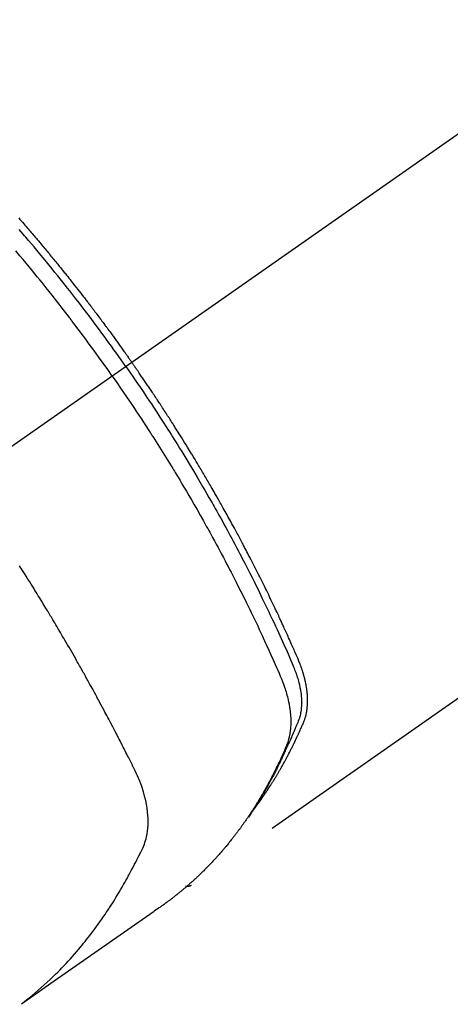
# Model space of a CAD drawing. Extents: x 84007 to 110136, y 210 to 8610.
# Drawn here: x 85318 to 85339, y 7228 to 7277 of the extents above; entities that cross this region are included whole.
import ezdxf

# ---------------------------------------------------------------- set-up
doc = ezdxf.new("R2010")
doc.units = 0
doc.header["$LTSCALE"] = 50
doc.header["$MEASUREMENT"] = 0
doc.linetypes.add('CENTER2', pattern=[1.125, 0.75, -0.125, 0.125, -0.125])
doc.linetypes.add('HIDDEN', pattern=[0.375, 0.25, -0.125])
doc.layers.add('150-機器', color=8, linetype='CONTINUOUS')

msp = doc.modelspace()

# ---------------------------------------------------------------- linework, layer by layer
at = {"layer": '150-機器', "color": 13, "linetype": 'CENTER2'}
msp.add_line((85527.322, 7402.661), (85283.304, 7231.798), dxfattribs=at)
at = {"layer": '150-機器', "color": 13, "linetype": 'HIDDEN'}
msp.add_line((85386.363, 7275.957), (85326.019, 7233.704), dxfattribs=at)
for points in [[(85317.471, 7266.817), (85317.533, 7266.745), (85317.595, 7266.674), (85317.657, 7266.603), (85317.72, 7266.531), (85317.782, 7266.459), (85317.843, 7266.388), (85317.893, 7266.33), (85317.943, 7266.272), (85317.992, 7266.214), (85318.042, 7266.156), (85318.091, 7266.098), (85318.141, 7266.04), (85318.191, 7265.982), (85318.24, 7265.924), (85318.277, 7265.88), (85318.314, 7265.837), (85318.351, 7265.793), (85318.388, 7265.749), (85318.449, 7265.677), (85318.511, 7265.604), (85318.572, 7265.531), (85318.633, 7265.458), (85318.682, 7265.399), (85318.731, 7265.34), (85318.78, 7265.282), (85318.828, 7265.223), (85318.877, 7265.164), (85318.926, 7265.105), (85318.974, 7265.047), (85319.023, 7264.988), (85319.072, 7264.929), (85319.12, 7264.87), (85319.169, 7264.811), (85319.217, 7264.752), (85319.265, 7264.693), (85319.314, 7264.634), (85319.362, 7264.575), (85319.41, 7264.516), (85319.482, 7264.427), (85319.554, 7264.338), (85319.626, 7264.248), (85319.698, 7264.159), (85319.734, 7264.115), (85319.77, 7264.07), (85319.806, 7264.025), (85319.842, 7263.981), (85319.901, 7263.906), (85319.961, 7263.831), (85320.02, 7263.756), (85320.079, 7263.681), (85320.162, 7263.576), (85320.245, 7263.471), (85320.328, 7263.366), (85320.411, 7263.26), (85320.481, 7263.169), (85320.552, 7263.079), (85320.623, 7262.988), (85320.693, 7262.897), (85320.728, 7262.851), (85320.764, 7262.806), (85320.799, 7262.76), (85320.834, 7262.714), (85320.864, 7262.676), (85320.893, 7262.637), (85320.923, 7262.598), (85320.952, 7262.56), (85320.993, 7262.507), (85321.033, 7262.454), (85321.074, 7262.401), (85321.114, 7262.348), (85321.137, 7262.317), (85321.161, 7262.286), (85321.184, 7262.255), (85321.208, 7262.224), (85321.231, 7262.194), (85321.254, 7262.163), (85321.278, 7262.133), (85321.301, 7262.102), (85321.312, 7262.087), (85321.324, 7262.071), (85321.335, 7262.056), (85321.346, 7262.04), (85321.392, 7261.979), (85321.438, 7261.917), (85321.484, 7261.856), (85321.531, 7261.794), (85321.554, 7261.764), (85321.577, 7261.733), (85321.6, 7261.702), (85321.623, 7261.671), (85321.657, 7261.625), (85321.692, 7261.579), (85321.726, 7261.533), (85321.761, 7261.487), (85321.784, 7261.456), (85321.806, 7261.425), (85321.829, 7261.394), (85321.852, 7261.363), (85321.898, 7261.302), (85321.943, 7261.24), (85321.988, 7261.178), (85322.033, 7261.116), (85322.067, 7261.07), (85322.101, 7261.023), (85322.135, 7260.977), (85322.169, 7260.93), (85322.203, 7260.883), (85322.237, 7260.837), (85322.27, 7260.79), (85322.304, 7260.744), (85322.338, 7260.697), (85322.372, 7260.65), (85322.406, 7260.604), (85322.44, 7260.557), (85322.473, 7260.51), (85322.507, 7260.463), (85322.54, 7260.416), (85322.573, 7260.37), (85322.607, 7260.323), (85322.64, 7260.276), (85322.673, 7260.229), (85322.707, 7260.183), (85322.729, 7260.151), (85322.751, 7260.12), (85322.773, 7260.089), (85322.796, 7260.058), (85322.82, 7260.023), (85322.845, 7259.988), (85322.869, 7259.954), (85322.894, 7259.919), (85322.908, 7259.899), (85322.922, 7259.879), (85322.937, 7259.858), (85322.951, 7259.838), (85322.968, 7259.815), (85322.984, 7259.791), (85323.001, 7259.768), (85323.017, 7259.744), (85323.034, 7259.721), (85323.05, 7259.697), (85323.067, 7259.674), (85323.083, 7259.651)], [(85322.789, 7259.445), (85322.672, 7259.611), (85322.555, 7259.777), (85322.437, 7259.943), (85322.319, 7260.109), (85322.196, 7260.28), (85322.073, 7260.451), (85321.949, 7260.622), (85321.824, 7260.792), (85321.709, 7260.95), (85321.593, 7261.108), (85321.477, 7261.266), (85321.361, 7261.423), (85321.186, 7261.657), (85321.011, 7261.89), (85320.835, 7262.122), (85320.658, 7262.354), (85320.57, 7262.468), (85320.482, 7262.583), (85320.393, 7262.698), (85320.304, 7262.812), (85320.203, 7262.942), (85320.102, 7263.072), (85320, 7263.202), (85319.898, 7263.332), (85319.777, 7263.485), (85319.655, 7263.638), (85319.534, 7263.79), (85319.412, 7263.943), (85319.271, 7264.118), (85319.129, 7264.293), (85318.987, 7264.467), (85318.845, 7264.641), (85318.759, 7264.745), (85318.673, 7264.849), (85318.588, 7264.953), (85318.502, 7265.056), (85318.368, 7265.217), (85318.233, 7265.377), (85318.098, 7265.537), (85317.963, 7265.697), (85317.895, 7265.777), (85317.827, 7265.856), (85317.759, 7265.936), (85317.691, 7266.016), (85317.594, 7266.129), (85317.497, 7266.242)], [(85322.112, 7258.971), (85321.885, 7259.292), (85321.657, 7259.613), (85321.428, 7259.933), (85321.198, 7260.253), (85321.086, 7260.406), (85320.974, 7260.559), (85320.862, 7260.712), (85320.749, 7260.865), (85320.619, 7261.039), (85320.489, 7261.212), (85320.359, 7261.386), (85320.228, 7261.559), (85320.196, 7261.603), (85320.163, 7261.646), (85320.13, 7261.689), (85320.097, 7261.732), (85320.069, 7261.769), (85320.041, 7261.807), (85320.012, 7261.844), (85319.983, 7261.881), (85319.698, 7262.251), (85319.411, 7262.62), (85319.123, 7262.988), (85318.832, 7263.354), (85318.782, 7263.418), (85318.731, 7263.481), (85318.681, 7263.544), (85318.63, 7263.607), (85318.511, 7263.754), (85318.392, 7263.901), (85318.273, 7264.048), (85318.153, 7264.194), (85317.999, 7264.381), (85317.845, 7264.568), (85317.69, 7264.755), (85317.534, 7264.941), (85317.326, 7265.188)], [(85322.789, 7259.445), (85322.905, 7259.278), (85323.021, 7259.111), (85323.137, 7258.944), (85323.252, 7258.776), (85323.371, 7258.602), (85323.489, 7258.428), (85323.608, 7258.253), (85323.725, 7258.078), (85323.834, 7257.915), (85323.943, 7257.752), (85324.052, 7257.589), (85324.16, 7257.426), (85324.32, 7257.182), (85324.478, 7256.938), (85324.636, 7256.693), (85324.793, 7256.448), (85324.871, 7256.326), (85324.949, 7256.203), (85325.026, 7256.081), (85325.103, 7255.959), (85325.191, 7255.819), (85325.279, 7255.679), (85325.366, 7255.539), (85325.453, 7255.398), (85325.555, 7255.232), (85325.657, 7255.066), (85325.759, 7254.9), (85325.86, 7254.733), (85325.977, 7254.54), (85326.093, 7254.348), (85326.208, 7254.154), (85326.323, 7253.961), (85326.391, 7253.845), (85326.46, 7253.729), (85326.528, 7253.613), (85326.596, 7253.497), (85326.701, 7253.316), (85326.805, 7253.135), (85326.91, 7252.953), (85327.013, 7252.772), (85327.065, 7252.681), (85327.117, 7252.59), (85327.168, 7252.498), (85327.22, 7252.407), (85327.293, 7252.277), (85327.366, 7252.147), (85327.439, 7252.017), (85327.511, 7251.887), (85327.59, 7251.743), (85327.669, 7251.6), (85327.748, 7251.456), (85327.826, 7251.312), (85327.897, 7251.181), (85327.967, 7251.051), (85328.038, 7250.92), (85328.108, 7250.789), (85328.192, 7250.632), (85328.275, 7250.475), (85328.359, 7250.318), (85328.441, 7250.16), (85328.503, 7250.042), (85328.564, 7249.924), (85328.625, 7249.805), (85328.686, 7249.687), (85328.72, 7249.621), (85328.754, 7249.555), (85328.788, 7249.489), (85328.821, 7249.423), (85328.935, 7249.199), (85329.047, 7248.975), (85329.16, 7248.751), (85329.271, 7248.527), (85329.343, 7248.381), (85329.414, 7248.236), (85329.485, 7248.091), (85329.555, 7247.945), (85329.619, 7247.813), (85329.683, 7247.681), (85329.747, 7247.548), (85329.81, 7247.416), (85329.873, 7247.284), (85329.936, 7247.151), (85329.999, 7247.019), (85330.062, 7246.886), (85330.136, 7246.727), (85330.211, 7246.568), (85330.285, 7246.409), (85330.358, 7246.25), (85330.425, 7246.104), (85330.492, 7245.958), (85330.559, 7245.812), (85330.625, 7245.666), (85330.679, 7245.547), (85330.734, 7245.428), (85330.787, 7245.308), (85330.839, 7245.188), (85330.906, 7245.029), (85330.97, 7244.868), (85331.034, 7244.708), (85331.099, 7244.548), (85331.128, 7244.478), (85331.156, 7244.408), (85331.185, 7244.338), (85331.212, 7244.268), (85331.233, 7244.212), (85331.253, 7244.155), (85331.272, 7244.098), (85331.29, 7244.041), (85331.311, 7243.975), (85331.331, 7243.908), (85331.35, 7243.84), (85331.367, 7243.773), (85331.397, 7243.652), (85331.422, 7243.53), (85331.445, 7243.408), (85331.463, 7243.285), (85331.475, 7243.189), (85331.485, 7243.092), (85331.492, 7242.996), (85331.497, 7242.899), (85331.499, 7242.826), (85331.5, 7242.753), (85331.498, 7242.679), (85331.495, 7242.606), (85331.491, 7242.535), (85331.484, 7242.465), (85331.476, 7242.394), (85331.466, 7242.324), (85331.457, 7242.263), (85331.445, 7242.202), (85331.432, 7242.142), (85331.417, 7242.082), (85331.394, 7242.007), (85331.368, 7241.933), (85331.339, 7241.86), (85331.31, 7241.787), (85331.297, 7241.753), (85331.283, 7241.719), (85331.269, 7241.685), (85331.256, 7241.651), (85331.24, 7241.612), (85331.224, 7241.573), (85331.208, 7241.534), (85331.192, 7241.495), (85331.158, 7241.414), (85331.124, 7241.332), (85331.089, 7241.252), (85331.054, 7241.171), (85331.04, 7241.137), (85331.025, 7241.104), (85331.011, 7241.071), (85330.996, 7241.038), (85330.976, 7240.992), (85330.956, 7240.947), (85330.935, 7240.902), (85330.914, 7240.857), (85330.886, 7240.8), (85330.857, 7240.744), (85330.829, 7240.687), (85330.801, 7240.629), (85330.781, 7240.585), (85330.762, 7240.541), (85330.743, 7240.496), (85330.724, 7240.451), (85330.71, 7240.42), (85330.697, 7240.389), (85330.683, 7240.358), (85330.669, 7240.328), (85330.628, 7240.236), (85330.586, 7240.144), (85330.544, 7240.052), (85330.501, 7239.96), (85330.479, 7239.913), (85330.456, 7239.865), (85330.434, 7239.817), (85330.411, 7239.769), (85330.394, 7239.735), (85330.378, 7239.701), (85330.361, 7239.667), (85330.344, 7239.632), (85330.327, 7239.598), (85330.31, 7239.564), (85330.293, 7239.53), (85330.276, 7239.496), (85330.253, 7239.449), (85330.229, 7239.403), (85330.205, 7239.356), (85330.182, 7239.309), (85330.155, 7239.258), (85330.129, 7239.208), (85330.103, 7239.157), (85330.076, 7239.107), (85330.059, 7239.073), (85330.041, 7239.04), (85330.023, 7239.006), (85330.006, 7238.973), (85329.988, 7238.94), (85329.97, 7238.906), (85329.953, 7238.873), (85329.935, 7238.839), (85329.917, 7238.806), (85329.899, 7238.773), (85329.881, 7238.74), (85329.863, 7238.707), (85329.827, 7238.641), (85329.79, 7238.575), (85329.754, 7238.509), (85329.717, 7238.444), (85329.704, 7238.419), (85329.69, 7238.394), (85329.676, 7238.37), (85329.662, 7238.345), (85329.639, 7238.304), (85329.616, 7238.263), (85329.593, 7238.223), (85329.57, 7238.182), (85329.544, 7238.137), (85329.518, 7238.093), (85329.492, 7238.048), (85329.465, 7238.004), (85329.434, 7237.952), (85329.403, 7237.9), (85329.372, 7237.849), (85329.34, 7237.797), (85329.325, 7237.774), (85329.311, 7237.75), (85329.296, 7237.727), (85329.281, 7237.704), (85329.251, 7237.657), (85329.221, 7237.61), (85329.191, 7237.563), (85329.161, 7237.517), (85329.138, 7237.482), (85329.115, 7237.448), (85329.092, 7237.414), (85329.069, 7237.379), (85329.053, 7237.357), (85329.037, 7237.334), (85329.021, 7237.311), (85329.005, 7237.289), (85328.971, 7237.241), (85328.936, 7237.193), (85328.901, 7237.145), (85328.866, 7237.098)], [(85329.212, 7237.594), (85329.253, 7237.647), (85329.294, 7237.701), (85329.335, 7237.755), (85329.376, 7237.809), (85329.409, 7237.855), (85329.442, 7237.901), (85329.475, 7237.947), (85329.508, 7237.994), (85329.521, 7238.013), (85329.535, 7238.032), (85329.548, 7238.052), (85329.562, 7238.071), (85329.584, 7238.102), (85329.605, 7238.133), (85329.627, 7238.165), (85329.649, 7238.196), (85329.668, 7238.223), (85329.686, 7238.251), (85329.705, 7238.278), (85329.724, 7238.306), (85329.745, 7238.338), (85329.766, 7238.369), (85329.788, 7238.401), (85329.809, 7238.433), (85329.846, 7238.489), (85329.882, 7238.545), (85329.919, 7238.601), (85329.956, 7238.657), (85329.971, 7238.681), (85329.986, 7238.705), (85330.002, 7238.729), (85330.017, 7238.753), (85330.032, 7238.778), (85330.048, 7238.802), (85330.063, 7238.827), (85330.079, 7238.851), (85330.094, 7238.876), (85330.109, 7238.901), (85330.124, 7238.925), (85330.14, 7238.95), (85330.15, 7238.966), (85330.16, 7238.983), (85330.17, 7238.999), (85330.181, 7239.015), (85330.201, 7239.048), (85330.22, 7239.081), (85330.24, 7239.114), (85330.26, 7239.147), (85330.275, 7239.172), (85330.29, 7239.197), (85330.305, 7239.222), (85330.32, 7239.247), (85330.34, 7239.28), (85330.359, 7239.314), (85330.379, 7239.347), (85330.398, 7239.381), (85330.413, 7239.406), (85330.428, 7239.431), (85330.442, 7239.456), (85330.457, 7239.481), (85330.471, 7239.507), (85330.486, 7239.532), (85330.5, 7239.557), (85330.515, 7239.583), (85330.524, 7239.6), (85330.534, 7239.617), (85330.544, 7239.634), (85330.553, 7239.651), (85330.563, 7239.668), (85330.572, 7239.685), (85330.582, 7239.702), (85330.591, 7239.719), (85330.615, 7239.762), (85330.639, 7239.804), (85330.662, 7239.847), (85330.686, 7239.89), (85330.704, 7239.924), (85330.723, 7239.959), (85330.742, 7239.993), (85330.76, 7240.027), (85330.779, 7240.062), (85330.797, 7240.097), (85330.816, 7240.132), (85330.834, 7240.167), (85330.845, 7240.189), (85330.857, 7240.21), (85330.868, 7240.232), (85330.879, 7240.254), (85330.899, 7240.294), (85330.919, 7240.333), (85330.94, 7240.372), (85330.96, 7240.412), (85330.978, 7240.447), (85330.995, 7240.482), (85331.013, 7240.518), (85331.031, 7240.553), (85331.044, 7240.58), (85331.057, 7240.606), (85331.07, 7240.633), (85331.083, 7240.659), (85331.097, 7240.686), (85331.11, 7240.713), (85331.123, 7240.74), (85331.136, 7240.767), (85331.145, 7240.784), (85331.153, 7240.802), (85331.162, 7240.82), (85331.17, 7240.838), (85331.204, 7240.91), (85331.239, 7240.982), (85331.273, 7241.054), (85331.306, 7241.127), (85331.319, 7241.154), (85331.331, 7241.181), (85331.343, 7241.208), (85331.356, 7241.236), (85331.368, 7241.263), (85331.381, 7241.29), (85331.393, 7241.318), (85331.406, 7241.345), (85331.414, 7241.363), (85331.422, 7241.382), (85331.43, 7241.4), (85331.438, 7241.419), (85331.458, 7241.465), (85331.478, 7241.511), (85331.498, 7241.557), (85331.518, 7241.603), (85331.538, 7241.649), (85331.558, 7241.696), (85331.578, 7241.742), (85331.598, 7241.789), (85331.614, 7241.827), (85331.629, 7241.865), (85331.644, 7241.903), (85331.658, 7241.942), (85331.672, 7241.98), (85331.684, 7242.019), (85331.696, 7242.058), (85331.707, 7242.097), (85331.716, 7242.135), (85331.726, 7242.173), (85331.734, 7242.211), (85331.743, 7242.249), (85331.751, 7242.289), (85331.758, 7242.329), (85331.765, 7242.369), (85331.771, 7242.409), (85331.775, 7242.438), (85331.778, 7242.466), (85331.781, 7242.495), (85331.785, 7242.523), (85331.789, 7242.573), (85331.794, 7242.622), (85331.797, 7242.671), (85331.8, 7242.72), (85331.801, 7242.754), (85331.802, 7242.788), (85331.803, 7242.822), (85331.803, 7242.855), (85331.803, 7242.893), (85331.802, 7242.931), (85331.801, 7242.969), (85331.8, 7243.007), (85331.799, 7243.035), (85331.798, 7243.063), (85331.797, 7243.091), (85331.795, 7243.119), (85331.791, 7243.173), (85331.787, 7243.227), (85331.782, 7243.28), (85331.776, 7243.334), (85331.771, 7243.374), (85331.765, 7243.414), (85331.76, 7243.454), (85331.754, 7243.494), (85331.749, 7243.528), (85331.744, 7243.561), (85331.738, 7243.594), (85331.732, 7243.628), (85331.728, 7243.65), (85331.723, 7243.673), (85331.719, 7243.695), (85331.714, 7243.717), (85331.709, 7243.744), (85331.704, 7243.77), (85331.698, 7243.797), (85331.693, 7243.823), (85331.688, 7243.846), (85331.683, 7243.868), (85331.677, 7243.891), (85331.672, 7243.914), (85331.665, 7243.941), (85331.658, 7243.968), (85331.651, 7243.994), (85331.644, 7244.021), (85331.637, 7244.048), (85331.63, 7244.076), (85331.623, 7244.103), (85331.615, 7244.13), (85331.609, 7244.153), (85331.602, 7244.177), (85331.595, 7244.2), (85331.588, 7244.223), (85331.58, 7244.25), (85331.572, 7244.277), (85331.563, 7244.304), (85331.555, 7244.331), (85331.544, 7244.366), (85331.532, 7244.401), (85331.52, 7244.436), (85331.508, 7244.471), (85331.499, 7244.498), (85331.489, 7244.525), (85331.479, 7244.551), (85331.469, 7244.578), (85331.459, 7244.605), (85331.449, 7244.632), (85331.439, 7244.659), (85331.429, 7244.686), (85331.372, 7244.83), (85331.312, 7244.972), (85331.25, 7245.114), (85331.188, 7245.255), (85331.158, 7245.323), (85331.129, 7245.39), (85331.099, 7245.457), (85331.07, 7245.525), (85331.055, 7245.558), (85331.04, 7245.592), (85331.025, 7245.626), (85331.011, 7245.66), (85330.973, 7245.744), (85330.936, 7245.828), (85330.898, 7245.912), (85330.861, 7245.995), (85330.83, 7246.063), (85330.8, 7246.13), (85330.77, 7246.197), (85330.739, 7246.265), (85330.708, 7246.332), (85330.678, 7246.399), (85330.647, 7246.467), (85330.616, 7246.534), (85330.593, 7246.585), (85330.57, 7246.635), (85330.547, 7246.686), (85330.524, 7246.736), (85330.5, 7246.786), (85330.477, 7246.837), (85330.454, 7246.887), (85330.43, 7246.937), (85330.399, 7247.005), (85330.367, 7247.072), (85330.336, 7247.14), (85330.305, 7247.207), (85330.297, 7247.224), (85330.289, 7247.241), (85330.281, 7247.257), (85330.273, 7247.274), (85330.25, 7247.325), (85330.226, 7247.375), (85330.201, 7247.426), (85330.177, 7247.476), (85330.129, 7247.577), (85330.081, 7247.678), (85330.033, 7247.779), (85329.985, 7247.879), (85329.961, 7247.93), (85329.936, 7247.98), (85329.912, 7248.03), (85329.888, 7248.08), (85329.872, 7248.114), (85329.855, 7248.148), (85329.839, 7248.182), (85329.823, 7248.215), (85329.806, 7248.249), (85329.79, 7248.282), (85329.773, 7248.316), (85329.757, 7248.349), (85329.732, 7248.4), (85329.707, 7248.45), (85329.683, 7248.501), (85329.658, 7248.551), (85329.625, 7248.619), (85329.591, 7248.686), (85329.558, 7248.753), (85329.525, 7248.82), (85329.491, 7248.887), (85329.458, 7248.954), (85329.425, 7249.022), (85329.391, 7249.089), (85329.357, 7249.156), (85329.324, 7249.223), (85329.29, 7249.29), (85329.256, 7249.357), (85329.222, 7249.424), (85329.188, 7249.491), (85329.154, 7249.558), (85329.12, 7249.625), (85329.085, 7249.692), (85329.051, 7249.758), (85329.016, 7249.825), (85328.982, 7249.892), (85328.956, 7249.943), (85328.93, 7249.993), (85328.904, 7250.043), (85328.878, 7250.093), (85328.834, 7250.177), (85328.791, 7250.26), (85328.747, 7250.343), (85328.704, 7250.427), (85328.678, 7250.477), (85328.651, 7250.527), (85328.625, 7250.577), (85328.599, 7250.627), (85328.563, 7250.694), (85328.528, 7250.761), (85328.492, 7250.828), (85328.457, 7250.894), (85328.421, 7250.961), (85328.386, 7251.028), (85328.35, 7251.094), (85328.314, 7251.161), (85328.278, 7251.227), (85328.242, 7251.294), (85328.206, 7251.36), (85328.17, 7251.427), (85328.125, 7251.51), (85328.08, 7251.593), (85328.034, 7251.676), (85327.989, 7251.76), (85327.943, 7251.843), (85327.897, 7251.926), (85327.852, 7252.009), (85327.806, 7252.092), (85327.76, 7252.175), (85327.714, 7252.258), (85327.668, 7252.34), (85327.621, 7252.423), (85327.584, 7252.489), (85327.547, 7252.556), (85327.509, 7252.622), (85327.472, 7252.689), (85327.434, 7252.755), (85327.397, 7252.822), (85327.359, 7252.888), (85327.321, 7252.954), (85327.293, 7253.004), (85327.265, 7253.053), (85327.236, 7253.103), (85327.208, 7253.153), (85327.161, 7253.235), (85327.113, 7253.318), (85327.066, 7253.401), (85327.018, 7253.483), (85326.979, 7253.549), (85326.941, 7253.615), (85326.902, 7253.681), (85326.864, 7253.747), (85326.825, 7253.813), (85326.787, 7253.879), (85326.748, 7253.944), (85326.71, 7254.01), (85326.671, 7254.076), (85326.632, 7254.142), (85326.594, 7254.208), (85326.555, 7254.273), (85326.516, 7254.339), (85326.477, 7254.404), (85326.438, 7254.47), (85326.398, 7254.535), (85326.339, 7254.633), (85326.28, 7254.732), (85326.221, 7254.83), (85326.162, 7254.928), (85326.132, 7254.977), (85326.103, 7255.026), (85326.073, 7255.075), (85326.043, 7255.124), (85325.993, 7255.206), (85325.943, 7255.287), (85325.893, 7255.369), (85325.843, 7255.45), (85325.773, 7255.564), (85325.702, 7255.678), (85325.632, 7255.791), (85325.561, 7255.905), (85325.5, 7256.003), (85325.438, 7256.1), (85325.377, 7256.197), (85325.316, 7256.295), (85325.285, 7256.344), (85325.254, 7256.392), (85325.224, 7256.441), (85325.193, 7256.49), (85325.166, 7256.531), (85325.14, 7256.572), (85325.114, 7256.613), (85325.088, 7256.654), (85325.052, 7256.71), (85325.016, 7256.766), (85324.98, 7256.822), (85324.944, 7256.878), (85324.923, 7256.911), (85324.902, 7256.943), (85324.881, 7256.976), (85324.86, 7257.008), (85324.839, 7257.041), (85324.819, 7257.073), (85324.798, 7257.105), (85324.777, 7257.138), (85324.766, 7257.154), (85324.756, 7257.17), (85324.745, 7257.186), (85324.734, 7257.202), (85324.692, 7257.266), (85324.65, 7257.33), (85324.608, 7257.394), (85324.566, 7257.459), (85324.545, 7257.491), (85324.524, 7257.523), (85324.503, 7257.555), (85324.482, 7257.588), (85324.451, 7257.636), (85324.419, 7257.684), (85324.388, 7257.732), (85324.356, 7257.78), (85324.335, 7257.812), (85324.314, 7257.844), (85324.292, 7257.876), (85324.271, 7257.908), (85324.229, 7257.972), (85324.186, 7258.036), (85324.144, 7258.1), (85324.101, 7258.163), (85324.069, 7258.211), (85324.037, 7258.259), (85324.005, 7258.307), (85323.972, 7258.354), (85323.94, 7258.402), (85323.908, 7258.45), (85323.876, 7258.497), (85323.844, 7258.545), (85323.811, 7258.593), (85323.779, 7258.641), (85323.747, 7258.689), (85323.715, 7258.736), (85323.682, 7258.784), (85323.65, 7258.831), (85323.617, 7258.879), (85323.584, 7258.926), (85323.552, 7258.973), (85323.519, 7259.021), (85323.487, 7259.068), (85323.454, 7259.115), (85323.432, 7259.147), (85323.411, 7259.178), (85323.389, 7259.21), (85323.367, 7259.242), (85323.343, 7259.276), (85323.319, 7259.311), (85323.295, 7259.346), (85323.27, 7259.381), (85323.256, 7259.401), (85323.242, 7259.422), (85323.228, 7259.442), (85323.214, 7259.463), (85323.198, 7259.486), (85323.181, 7259.51), (85323.165, 7259.534), (85323.148, 7259.557), (85323.132, 7259.581), (85323.116, 7259.604), (85323.099, 7259.627), (85323.083, 7259.651)], [(85322.112, 7258.971), (85322.336, 7258.648), (85322.56, 7258.324), (85322.783, 7257.999), (85323.004, 7257.674), (85323.11, 7257.516), (85323.215, 7257.358), (85323.321, 7257.2), (85323.425, 7257.042), (85323.545, 7256.861), (85323.663, 7256.679), (85323.782, 7256.497), (85323.9, 7256.315), (85323.93, 7256.27), (85323.959, 7256.224), (85323.988, 7256.179), (85324.018, 7256.133), (85324.043, 7256.094), (85324.068, 7256.054), (85324.094, 7256.015), (85324.119, 7255.975), (85324.369, 7255.581), (85324.618, 7255.185), (85324.865, 7254.788), (85325.11, 7254.39), (85325.152, 7254.321), (85325.194, 7254.252), (85325.236, 7254.182), (85325.278, 7254.113), (85325.375, 7253.951), (85325.473, 7253.789), (85325.569, 7253.627), (85325.666, 7253.465), (85325.79, 7253.256), (85325.912, 7253.046), (85326.035, 7252.837), (85326.156, 7252.627), (85326.317, 7252.347), (85326.477, 7252.066), (85326.636, 7251.785), (85326.793, 7251.503), (85326.845, 7251.41), (85326.898, 7251.316), (85326.95, 7251.222), (85327.001, 7251.128), (85327.092, 7250.964), (85327.182, 7250.799), (85327.271, 7250.634), (85327.361, 7250.469), (85327.449, 7250.304), (85327.537, 7250.139), (85327.625, 7249.974), (85327.712, 7249.808), (85327.787, 7249.666), (85327.861, 7249.525), (85327.935, 7249.382), (85328.009, 7249.24), (85328.095, 7249.075), (85328.18, 7248.909), (85328.264, 7248.742), (85328.349, 7248.576), (85328.492, 7248.292), (85328.635, 7248.007), (85328.776, 7247.721), (85328.915, 7247.435), (85328.938, 7247.387), (85328.961, 7247.34), (85328.984, 7247.292), (85329.007, 7247.245), (85329.087, 7247.078), (85329.167, 7246.911), (85329.247, 7246.744), (85329.326, 7246.577), (85329.405, 7246.41), (85329.483, 7246.243), (85329.561, 7246.076), (85329.638, 7245.909), (85329.671, 7245.837), (85329.704, 7245.765), (85329.737, 7245.693), (85329.77, 7245.621), (85329.878, 7245.383), (85329.985, 7245.144), (85330.092, 7244.904), (85330.199, 7244.665), (85330.262, 7244.522), (85330.325, 7244.378), (85330.386, 7244.235), (85330.447, 7244.09), (85330.503, 7243.955), (85330.557, 7243.82), (85330.608, 7243.683), (85330.657, 7243.546), (85330.684, 7243.466), (85330.71, 7243.386), (85330.734, 7243.306), (85330.757, 7243.225), (85330.779, 7243.146), (85330.799, 7243.067), (85330.819, 7242.988), (85330.838, 7242.909), (85330.846, 7242.875), (85330.853, 7242.84), (85330.861, 7242.806), (85330.868, 7242.772), (85330.88, 7242.709), (85330.892, 7242.646), (85330.903, 7242.583), (85330.912, 7242.52), (85330.919, 7242.478), (85330.925, 7242.435), (85330.93, 7242.393), (85330.935, 7242.35), (85330.945, 7242.267), (85330.953, 7242.184), (85330.959, 7242.101), (85330.964, 7242.017), (85330.967, 7241.95), (85330.968, 7241.883), (85330.969, 7241.816), (85330.968, 7241.749), (85330.967, 7241.693), (85330.965, 7241.637), (85330.962, 7241.581), (85330.958, 7241.526), (85330.954, 7241.48), (85330.949, 7241.434), (85330.944, 7241.388), (85330.938, 7241.343), (85330.933, 7241.306), (85330.928, 7241.27), (85330.922, 7241.234), (85330.916, 7241.198), (85330.909, 7241.163), (85330.902, 7241.128), (85330.895, 7241.093), (85330.887, 7241.058), (85330.874, 7241.006), (85330.861, 7240.954), (85330.846, 7240.902), (85330.83, 7240.851), (85330.817, 7240.812), (85330.804, 7240.773), (85330.79, 7240.735), (85330.775, 7240.696), (85330.763, 7240.666), (85330.75, 7240.636), (85330.738, 7240.606), (85330.725, 7240.576), (85330.711, 7240.542), (85330.696, 7240.509), (85330.682, 7240.476), (85330.668, 7240.442), (85330.651, 7240.403), (85330.634, 7240.363), (85330.616, 7240.324), (85330.599, 7240.285), (85330.585, 7240.252), (85330.57, 7240.219), (85330.555, 7240.186), (85330.541, 7240.154), (85330.526, 7240.121), (85330.511, 7240.088), (85330.496, 7240.056), (85330.481, 7240.023), (85330.467, 7239.991), (85330.452, 7239.958), (85330.437, 7239.926), (85330.422, 7239.893), (85330.407, 7239.861), (85330.392, 7239.829), (85330.377, 7239.797), (85330.362, 7239.764), (85330.343, 7239.724), (85330.323, 7239.683), (85330.304, 7239.642), (85330.284, 7239.601), (85330.266, 7239.566), (85330.249, 7239.53), (85330.231, 7239.494), (85330.214, 7239.458), (85330.198, 7239.426), (85330.182, 7239.395), (85330.167, 7239.363), (85330.151, 7239.331), (85330.123, 7239.274), (85330.094, 7239.218), (85330.065, 7239.161), (85330.036, 7239.105), (85330.026, 7239.086), (85330.017, 7239.068), (85330.007, 7239.049), (85329.997, 7239.03), (85329.977, 7238.993), (85329.958, 7238.956), (85329.938, 7238.919), (85329.919, 7238.882), (85329.902, 7238.851), (85329.886, 7238.82), (85329.87, 7238.789), (85329.853, 7238.758), (85329.84, 7238.733), (85329.826, 7238.709), (85329.813, 7238.685), (85329.799, 7238.661), (85329.782, 7238.63), (85329.766, 7238.599), (85329.749, 7238.568), (85329.732, 7238.538), (85329.718, 7238.514), (85329.705, 7238.489), (85329.692, 7238.465), (85329.678, 7238.441), (85329.664, 7238.417), (85329.65, 7238.393), (85329.636, 7238.369), (85329.623, 7238.344), (85329.612, 7238.326), (85329.602, 7238.308), (85329.592, 7238.29), (85329.582, 7238.272), (85329.561, 7238.236), (85329.54, 7238.2), (85329.519, 7238.164), (85329.498, 7238.128), (85329.484, 7238.104), (85329.469, 7238.081), (85329.455, 7238.057), (85329.441, 7238.033), (85329.423, 7238.004), (85329.406, 7237.974), (85329.388, 7237.944), (85329.371, 7237.915), (85329.356, 7237.891), (85329.342, 7237.868), (85329.328, 7237.844), (85329.313, 7237.821), (85329.292, 7237.786), (85329.27, 7237.751), (85329.248, 7237.716), (85329.227, 7237.681), (85329.212, 7237.657), (85329.198, 7237.634), (85329.183, 7237.611), (85329.168, 7237.587), (85329.146, 7237.553), (85329.124, 7237.518), (85329.102, 7237.484), (85329.08, 7237.449), (85329.061, 7237.421), (85329.043, 7237.392), (85329.024, 7237.364), (85329.006, 7237.335), (85328.991, 7237.312), (85328.976, 7237.289), (85328.961, 7237.266), (85328.946, 7237.243), (85328.923, 7237.209), (85328.9, 7237.175), (85328.877, 7237.142), (85328.855, 7237.108), (85328.836, 7237.08), (85328.816, 7237.051), (85328.797, 7237.023), (85328.778, 7236.995), (85328.751, 7236.956), (85328.724, 7236.917), (85328.697, 7236.878), (85328.67, 7236.84), (85328.646, 7236.806), (85328.623, 7236.773), (85328.6, 7236.74), (85328.576, 7236.707), (85328.553, 7236.674), (85328.529, 7236.641), (85328.506, 7236.608), (85328.482, 7236.575), (85328.466, 7236.554), (85328.45, 7236.532), (85328.434, 7236.51), (85328.417, 7236.489), (85328.393, 7236.457), (85328.369, 7236.424), (85328.346, 7236.392), (85328.322, 7236.36), (85328.297, 7236.327), (85328.273, 7236.295), (85328.249, 7236.263), (85328.224, 7236.231), (85328.208, 7236.209), (85328.192, 7236.188), (85328.175, 7236.167), (85328.159, 7236.146), (85328.134, 7236.114), (85328.109, 7236.082), (85328.084, 7236.051), (85328.06, 7236.019), (85328.018, 7235.967), (85327.977, 7235.914), (85327.935, 7235.862), (85327.893, 7235.81), (85327.859, 7235.769), (85327.826, 7235.728), (85327.792, 7235.686), (85327.757, 7235.646), (85327.732, 7235.615), (85327.706, 7235.585), (85327.681, 7235.554), (85327.655, 7235.524), (85327.629, 7235.494), (85327.603, 7235.463), (85327.577, 7235.433), (85327.551, 7235.403), (85327.516, 7235.363), (85327.481, 7235.323), (85327.446, 7235.283), (85327.411, 7235.243), (85327.384, 7235.214), (85327.358, 7235.184), (85327.332, 7235.154), (85327.305, 7235.124), (85327.279, 7235.095), (85327.252, 7235.066), (85327.226, 7235.036), (85327.199, 7235.007), (85327.154, 7234.959), (85327.109, 7234.911), (85327.063, 7234.863), (85327.018, 7234.815), (85326.982, 7234.777), (85326.945, 7234.739), (85326.909, 7234.701), (85326.872, 7234.663), (85326.854, 7234.644), (85326.836, 7234.625), (85326.817, 7234.606), (85326.799, 7234.587), (85326.762, 7234.55), (85326.725, 7234.512), (85326.688, 7234.475), (85326.651, 7234.439), (85326.632, 7234.42), (85326.613, 7234.402), (85326.595, 7234.383), (85326.576, 7234.365), (85326.547, 7234.338), (85326.519, 7234.31), (85326.491, 7234.283), (85326.463, 7234.255), (85326.444, 7234.237), (85326.425, 7234.219), (85326.406, 7234.201), (85326.388, 7234.183), (85326.359, 7234.156), (85326.331, 7234.129), (85326.302, 7234.102), (85326.273, 7234.075), (85326.235, 7234.04), (85326.196, 7234.005), (85326.158, 7233.969), (85326.119, 7233.934), (85326.09, 7233.908), (85326.061, 7233.882), (85326.031, 7233.856), (85326.002, 7233.83), (85325.983, 7233.812), (85325.963, 7233.795), (85325.944, 7233.778), (85325.924, 7233.76), (85325.905, 7233.743), (85325.885, 7233.726), (85325.866, 7233.708), (85325.846, 7233.691), (85325.834, 7233.681), (85325.822, 7233.671), (85325.81, 7233.661), (85325.798, 7233.651), (85325.77, 7233.627), (85325.743, 7233.603), (85325.715, 7233.579), (85325.687, 7233.555), (85325.657, 7233.53), (85325.627, 7233.505), (85325.597, 7233.479), (85325.567, 7233.454), (85325.547, 7233.438), (85325.527, 7233.421), (85325.507, 7233.405), (85325.487, 7233.388), (85325.467, 7233.372), (85325.447, 7233.355), (85325.427, 7233.339), (85325.406, 7233.322), (85325.386, 7233.306), (85325.366, 7233.289), (85325.345, 7233.273), (85325.325, 7233.257), (85325.314, 7233.249), (85325.304, 7233.24), (85325.294, 7233.232), (85325.284, 7233.224), (85325.253, 7233.2), (85325.223, 7233.176), (85325.192, 7233.152), (85325.161, 7233.129), (85325.14, 7233.113), (85325.12, 7233.097), (85325.099, 7233.081), (85325.079, 7233.065), (85325.058, 7233.049), (85325.038, 7233.033), (85325.017, 7233.017), (85324.997, 7233.001), (85324.945, 7232.962), (85324.893, 7232.923), (85324.841, 7232.884), (85324.788, 7232.846), (85324.735, 7232.807), (85324.683, 7232.769), (85324.63, 7232.732), (85324.577, 7232.694), (85324.541, 7232.668), (85324.505, 7232.643), (85324.469, 7232.618), (85324.433, 7232.592), (85324.361, 7232.541), (85324.288, 7232.49), (85324.215, 7232.439), (85324.142, 7232.388), (85322.506, 7231.245), (85320.871, 7230.101), (85319.237, 7228.956), (85317.603, 7227.81)], [(85317.657, 7227.867), (85317.856, 7228.025), (85318.054, 7228.184), (85318.25, 7228.345), (85318.444, 7228.509), (85318.591, 7228.638), (85318.737, 7228.768), (85318.881, 7228.901), (85319.024, 7229.035), (85319.094, 7229.101), (85319.164, 7229.168), (85319.233, 7229.236), (85319.302, 7229.304), (85319.406, 7229.407), (85319.508, 7229.511), (85319.61, 7229.616), (85319.712, 7229.722), (85319.82, 7229.837), (85319.928, 7229.953), (85320.034, 7230.071), (85320.14, 7230.189), (85320.24, 7230.303), (85320.34, 7230.419), (85320.439, 7230.535), (85320.537, 7230.652), (85320.614, 7230.745), (85320.691, 7230.839), (85320.767, 7230.933), (85320.842, 7231.027), (85320.922, 7231.129), (85321.001, 7231.231), (85321.08, 7231.334), (85321.158, 7231.437), (85321.242, 7231.551), (85321.326, 7231.665), (85321.409, 7231.78), (85321.492, 7231.895), (85321.542, 7231.966), (85321.591, 7232.037), (85321.641, 7232.108), (85321.69, 7232.179), (85321.752, 7232.269), (85321.814, 7232.36), (85321.875, 7232.451), (85321.935, 7232.543), (85321.965, 7232.588), (85321.994, 7232.632), (85322.023, 7232.677), (85322.051, 7232.722), (85322.134, 7232.851), (85322.216, 7232.981), (85322.297, 7233.112), (85322.377, 7233.243), (85322.453, 7233.369), (85322.528, 7233.496), (85322.603, 7233.623), (85322.676, 7233.751), (85322.734, 7233.853), (85322.792, 7233.955), (85322.849, 7234.058), (85322.905, 7234.161), (85322.956, 7234.254), (85323.007, 7234.348), (85323.057, 7234.442), (85323.107, 7234.536), (85323.164, 7234.645), (85323.22, 7234.755), (85323.276, 7234.865), (85323.332, 7234.975), (85323.432, 7235.167), (85323.53, 7235.36), (85323.622, 7235.555), (85323.704, 7235.755), (85323.736, 7235.844), (85323.765, 7235.935), (85323.791, 7236.026), (85323.814, 7236.118), (85323.843, 7236.26), (85323.864, 7236.402), (85323.879, 7236.546), (85323.888, 7236.69), (85323.892, 7236.811), (85323.892, 7236.931), (85323.888, 7237.052), (85323.881, 7237.172), (85323.863, 7237.359), (85323.839, 7237.545), (85323.808, 7237.73), (85323.771, 7237.914), (85323.762, 7237.954), (85323.753, 7237.993), (85323.744, 7238.033), (85323.734, 7238.072), (85323.662, 7238.344), (85323.579, 7238.613), (85323.482, 7238.878), (85323.372, 7239.136), (85323.338, 7239.207), (85323.303, 7239.279), (85323.267, 7239.35), (85323.232, 7239.42), (85323.214, 7239.456), (85323.196, 7239.492), (85323.179, 7239.527), (85323.161, 7239.563), (85323.148, 7239.59), (85323.135, 7239.617), (85323.122, 7239.643), (85323.108, 7239.67), (85323.06, 7239.768), (85323.011, 7239.866), (85322.962, 7239.964), (85322.913, 7240.062), (85322.873, 7240.142), (85322.832, 7240.222), (85322.792, 7240.303), (85322.751, 7240.383), (85322.704, 7240.478), (85322.66, 7240.565), (85322.608, 7240.668), (85322.534, 7240.81), (85322.511, 7240.854), (85322.49, 7240.894), (85322.478, 7240.919), (85322.478, 7240.917), (85322.482, 7240.91), (85322.487, 7240.9), (85322.493, 7240.89), (85322.497, 7240.882), (85322.5, 7240.877), (85322.483, 7240.909), (85322.455, 7240.963), (85322.423, 7241.024), (85322.255, 7241.346), (85322.14, 7241.568), (85322.045, 7241.75), (85321.939, 7241.951), (85321.893, 7242.04), (85321.845, 7242.13), (85321.798, 7242.219), (85321.751, 7242.308), (85321.689, 7242.424), (85321.627, 7242.539), (85321.564, 7242.655), (85321.502, 7242.771), (85321.463, 7242.843), (85321.425, 7242.914), (85321.387, 7242.985), (85321.348, 7243.057), (85321.29, 7243.164), (85321.232, 7243.271), (85321.173, 7243.377), (85321.115, 7243.484), (85321.06, 7243.582), (85321.006, 7243.68), (85320.952, 7243.778), (85320.897, 7243.876), (85320.868, 7243.929), (85320.839, 7243.983), (85320.809, 7244.036), (85320.78, 7244.089), (85320.745, 7244.152), (85320.71, 7244.214), (85320.675, 7244.276), (85320.64, 7244.338), (85320.629, 7244.356), (85320.619, 7244.374), (85320.609, 7244.392), (85320.599, 7244.41), (85320.564, 7244.472), (85320.529, 7244.534), (85320.494, 7244.596), (85320.459, 7244.659), (85320.419, 7244.73), (85320.378, 7244.801), (85320.338, 7244.872), (85320.297, 7244.944), (85320.231, 7245.059), (85320.165, 7245.174), (85320.099, 7245.29), (85320.033, 7245.405), (85319.966, 7245.52), (85319.899, 7245.636), (85319.832, 7245.751), (85319.765, 7245.867), (85319.708, 7245.964), (85319.651, 7246.062), (85319.594, 7246.159), (85319.537, 7246.257), (85319.511, 7246.301), (85319.485, 7246.346), (85319.458, 7246.39), (85319.432, 7246.434), (85319.375, 7246.532), (85319.317, 7246.629), (85319.259, 7246.727), (85319.201, 7246.824), (85319.164, 7246.886), (85319.127, 7246.948), (85319.09, 7247.01), (85319.053, 7247.071), (85319.016, 7247.133), (85318.979, 7247.195), (85318.941, 7247.257), (85318.904, 7247.319), (85318.899, 7247.328), (85318.894, 7247.336), (85318.889, 7247.345), (85318.883, 7247.354), (85318.787, 7247.514), (85318.691, 7247.673), (85318.594, 7247.832), (85318.496, 7247.99), (85318.442, 7248.078), (85318.388, 7248.166), (85318.333, 7248.254), (85318.279, 7248.342), (85318.214, 7248.448), (85318.148, 7248.554), (85318.083, 7248.659), (85318.017, 7248.765), (85317.929, 7248.906), (85317.841, 7249.046), (85317.753, 7249.186), (85317.664, 7249.326), (85317.614, 7249.405), (85317.564, 7249.484), (85317.514, 7249.563)], [(85326.031, 7233.711), (85326.03, 7233.71), (85326.027, 7233.708), (85326.026, 7233.707), (85326.024, 7233.706), (85326.022, 7233.706), (85326.019, 7233.704), (85326.018, 7233.703), (85326.016, 7233.702), (85326.015, 7233.701), (85326.012, 7233.699), (85326.01, 7233.698), (85326.008, 7233.697), (85326.007, 7233.696), (85326.004, 7233.695), (85326.003, 7233.693), (85326.001, 7233.692), (85325.999, 7233.692), (85325.996, 7233.69), (85325.995, 7233.689), (85325.992, 7233.689), (85325.991, 7233.688), (85325.988, 7233.686), (85325.986, 7233.686), (85325.984, 7233.685), (85325.983, 7233.683), (85325.98, 7233.682), (85325.978, 7233.681), (85325.976, 7233.681), (85325.974, 7233.68), (85325.973, 7233.679), (85325.97, 7233.678), (85325.968, 7233.677), (85325.966, 7233.676), (85325.964, 7233.675), (85325.961, 7233.674), (85325.96, 7233.673), (85325.957, 7233.673), (85325.955, 7233.672), (85325.953, 7233.671), (85325.95, 7233.67), (85325.949, 7233.669), (85325.947, 7233.669), (85325.944, 7233.669), (85325.943, 7233.668), (85325.94, 7233.667), (85325.938, 7233.666), (85325.936, 7233.665), (85325.934, 7233.665), (85325.932, 7233.664), (85325.929, 7233.664), (85325.927, 7233.662), (85325.925, 7233.662), (85325.922, 7233.662), (85325.92, 7233.661), (85325.918, 7233.661), (85325.916, 7233.66), (85325.913, 7233.659), (85325.911, 7233.659), (85325.909, 7233.658), (85325.907, 7233.658), (85325.905, 7233.658), (85325.902, 7233.657), (85325.9, 7233.657), (85325.897, 7233.656), (85325.895, 7233.656), (85325.893, 7233.656), (85325.89, 7233.655), (85325.888, 7233.655), (85325.886, 7233.655), (85325.884, 7233.654), (85325.882, 7233.654), (85325.879, 7233.654), (85325.877, 7233.653), (85325.874, 7233.652), (85325.872, 7233.652), (85325.87, 7233.652), (85325.868, 7233.651), (85325.865, 7233.651), (85325.863, 7233.652), (85325.86, 7233.651), (85325.858, 7233.651), (85325.856, 7233.651), (85325.854, 7233.65), (85325.851, 7233.651), (85325.849, 7233.65), (85325.847, 7233.65), (85325.844, 7233.65), (85325.842, 7233.65), (85325.839, 7233.65), (85325.837, 7233.65), (85325.834, 7233.65), (85325.832, 7233.65), (85325.83, 7233.649), (85325.827, 7233.65), (85325.825, 7233.65), (85325.823, 7233.649), (85325.82, 7233.65), (85325.818, 7233.649), (85325.815, 7233.65), (85325.813, 7233.65), (85325.811, 7233.649), (85325.809, 7233.65), (85325.806, 7233.65), (85325.804, 7233.65), (85325.802, 7233.65), (85325.799, 7233.651), (85325.797, 7233.65), (85325.794, 7233.651), (85325.792, 7233.65), (85325.789, 7233.651), (85325.787, 7233.652), (85325.785, 7233.652), (85325.782, 7233.652), (85325.78, 7233.652), (85325.777, 7233.652), (85325.774, 7233.653), (85325.773, 7233.653), (85325.77, 7233.654), (85325.767, 7233.654), (85325.765, 7233.654), (85325.762, 7233.654), (85325.76, 7233.655), (85325.758, 7233.655), (85325.755, 7233.655), (85325.752, 7233.656), (85325.75, 7233.657), (85325.748, 7233.657)]]:
    msp.add_lwpolyline(points, dxfattribs=at)

doc.saveas('drawing.dxf')
